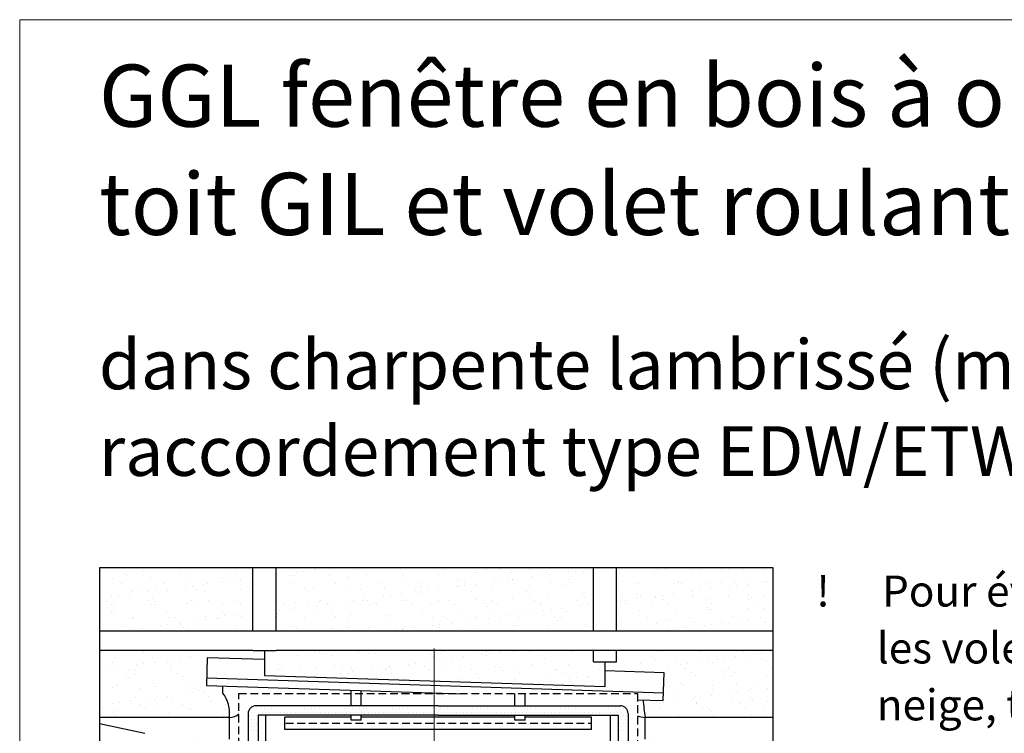
# Model space of a CAD drawing. Units: millimetres. Extents: x -14602 to -7173, y -131 to 3039.
# Drawn here: x -11371 to -10577, y 2264 to 2839 of the extents above; entities that cross this region are included whole.
import ezdxf

# ---------------------------------------------------------------- set-up
doc = ezdxf.new("R2010")
doc.units = ezdxf.units.MM
doc.header["$LTSCALE"] = 50
doc.header["$MEASUREMENT"] = 0
doc.linetypes.add('DASHED', pattern=[0.75, 0.5, -0.25])
doc.linetypes.add('HIDDEN', pattern=[0.375, 0.25, -0.125])
doc.layers.get('0').update_dxf_attribs({"linetype": 'CONTINUOUS'})
for name, color, linetype in [('VELUX-1_10', 10, 'CONTINUOUS'), ('VELUX-BFX', 6, 'CONTINUOUS'), ('VELUX-INFO', 7, 'CONTINUOUS'), ('VELUX_FLASHING', 4, 'CONTINUOUS'), ('VELUX_ROOFCONSTRUCTION', 7, 'CONTINUOUS'), ('VELUX_ROOFINGMATERIAL', 3, 'CONTINUOUS'), ('VELUX_UNDERROOF', 3, 'DASHED')]:
    doc.layers.add(name, color=color, linetype=linetype)
doc.layers.add('VELUX_FRAME', color=7, linetype='CONTINUOUS', lineweight=18)
doc.layers.add('VELUX_INFO', color=1, linetype='CONTINUOUS', lineweight=5)
doc.styles.add('Verdana', font='verdana.ttf')

msp = doc.modelspace()

# ---------------------------------------------------------------- hatches: boundary and pattern name
at = {"layer": 'VELUX_UNDERROOF', "ltscale": 0.5}
h = msp.add_hatch(dxfattribs=at)
h.set_pattern_fill('AR-SAND', color=0, scale=11.088, style=0)
h.set_pattern_definition([(37.50000000000001, (-11495.50930994935, -1268.796176341245), (-0.6984703547193352, 21.3646219508179), [0, -16.85376, 0, -18.8496, 0, -18.018]), (7.499999999999999, (-11495.50930994935, -1268.796176341245), (19.62328410800856, 31.29195557126736), [0, -9.092159999999998, 0, -15.19056, 0, -5.8212]), (327.5, (-11509.14754994935, -1268.796176341245), (34.52960496310057, 0.06274758561786728), [0, -5.544, 0, -19.9584, 0, -26.0568]), (317.5, (-11509.14754994935, -1268.796176341245), (33.3319317914976, 9.731666663990959), [0, -2.772, 0, -13.08384, 0, -14.9688])])
h.paths.add_polyline_path([(-11182.80136764635, 2397.803823658754), (-11306.50930994935, 2397.803823658754), (-11306.50930994935, 2346.680313247625), (-11182.80136764635, 2346.680313247627)])
edge = h.paths.add_edge_path()
edge.add_line((-11201.66642493822, 2259.614314145398), (-11247.1055169396, 2259.614314145399))
edge.add_arc((-11303.01809400959, 2112.372901066732), 157.5000000000333, 65.32642054433268, 69.20652562935572, ccw=False)
edge.add_line((-11237.27001934451, 2255.493272355535), (-11218.53875123919, 2246.888314145393))
edge.add_line((-11218.53875123919, 2246.888314145393), (-11201.21682372715, 2246.888314145393))
edge.add_arc((-11310.74962440999, 2249.389534386287), 109.5613550852613, 358.6918579583815, 365.3549033520111)
edge = h.paths.add_edge_path()
edge.add_arc((-11209.37625204425, 2241.65188759637), 19.5471277054751, 38.84375997257785, 66.77003785471256)
edge.add_arc((-11310.74962440999, 2249.389534386289), 109.5613550852686, -1.308142041619078, 5.354903352010979, ccw=False)
edge.add_arc((-11201.38745698691, 2257.403741899745), 10.51681209142485, 270.9296538277896, 313.472733488311)
edge.add_line((-11194.15179247156, 2249.771671696466), (-11194.15179247156, 2253.911823658754))
h.paths.add_polyline_path([(-10908.37336764635, 2397.803823658753), (-11164.09036764635, 2397.803823658754), (-11164.09036764635, 2346.680313247627), (-10908.37336764635, 2346.680313247627)])
h.paths.add_polyline_path([(-10899.01786764634, 2321.935437639828), (-10908.37336764635, 2321.935437639827), (-10908.37336764635, 2331.087814145399), (-11164.09036764635, 2331.087814145398), (-11164.09036764635, 2331.015159428615), (-11173.44586764634, 2331.015159428615), (-11173.44586764634, 2311.110373396283), (-10899.01786764634, 2302.106726449223)])
h.paths.add_polyline_path([(-10763.49427499377, 2397.803823658754), (-10889.66236764635, 2397.803823658751), (-10889.66236764635, 2346.680313247627), (-10763.49427499377, 2346.680313247628)])
edge = h.paths.add_edge_path()
edge.add_line((-10763.49427499377, 2331.087814145399), (-10889.66236764635, 2331.087814145399))
edge.add_line((-10889.66236764635, 2331.087814145399), (-10889.66236764635, 2321.935437639828))
edge.add_line((-10889.66236764635, 2321.935437639828), (-10899.01786764634, 2321.935437639828))
edge.add_line((-10899.01786764634, 2321.935437639828), (-10899.01786764634, 2320.450143492447))
edge.add_line((-10899.01786764634, 2320.450143492447), (-10851.31728403092, 2318.874041220567))
edge.add_line((-10851.31728403092, 2318.874041220567), (-10852.24036764634, 2290.822725050217))
edge.add_line((-10852.24036764634, 2290.822725050217), (-10868.30966574869, 2291.351516843783))
edge.add_arc((-10722.25561526551, 2300.7040052147), 146.3531848005726, 183.6639004126719, 189.2200562227599)
edge.add_line((-10866.71795184507, 2277.2543141454), (-10763.49427499377, 2277.2543141454))
edge.add_line((-10763.49427499377, 2277.2543141454), (-10763.49427499377, 2331.087814145399))
edge = h.paths.add_edge_path()
edge.add_line((-10763.49427499377, 2259.6143141454), (-10866.71795184507, 2259.614314145399))
edge.add_arc((-10863.24063649469, 2241.974516308009), 17.97927111397977, 101.1516749759637, 101.1906433595829)
edge.add_arc((-10598.68294240391, 2218.969582390158), 271.1106767200397, 171.3782545966045, 174.0892540548256)
edge.add_line((-10868.35226481337, 2246.888314145393), (-10763.49427499377, 2246.8883141454))
edge.add_line((-10763.49427499377, 2246.8883141454), (-10763.49427499377, 2259.6143141454))
edge = h.paths.add_edge_path()
edge.add_arc((-11229.30689564613, 2280.298754821559), 27.80762916873427, 353.7145319268117, 396.4665571720611)
edge.add_line((-11206.94389142221, 2296.826316107686), (-11206.94389142221, 2302.494940683224))
edge.add_line((-11206.94389142221, 2302.494940683224), (-11220.22336764634, 2302.931927912251))
edge.add_line((-11220.22336764634, 2302.931927912251), (-11219.29684294776, 2331.087814145398))
edge.add_line((-11219.29684294776, 2331.087814145398), (-11306.50930994935, 2331.087814145398))
edge.add_line((-11306.50930994935, 2331.087814145398), (-11306.50930994935, 2277.2543141454))
edge.add_line((-11306.50930994935, 2277.2543141454), (-11201.66642493822, 2277.254314145399))
edge = h.paths.add_edge_path()
edge.add_line((-10763.49427499377, 2071.188801207468), (-10763.49427499377, 2132.879902534954))
edge.add_line((-10763.49427499377, 2132.879902534954), (-10861.01029583724, 2132.879902534954))
edge.add_arc((-10683.82347484014, 2091.74608636106), 181.8987640642013, 166.9303257843382, 174.9806037266094)
edge.add_line((-10865.02468193288, 2107.660950991948), (-10812.3169366383, 2084.580159742696))
edge.add_arc((-10749.13937593354, 2228.853670212877), 157.499999999976, 246.3513252707803, 258.9743863634878)
edge.add_line((-10779.26090524627, 2074.260838969461), (-10763.49427499377, 2071.188801207468))
edge = h.paths.add_edge_path()
edge.add_line((-10763.49427499377, 2150.519902534954), (-10763.49427499377, 2231.295814145398))
edge.add_line((-10763.49427499377, 2231.295814145398), (-10868.35226481337, 2231.295814145398))
edge.add_arc((-10643.31845687009, 2211.028200529739), 225.9446633118943, 174.8535553800965, 195.5334793514571)
edge.add_line((-10861.01029583724, 2150.519902534953), (-10763.49427499377, 2150.519902534954))

# ---------------------------------------------------------------- linework, layer by layer
at = {"color": 0, "lineweight": 13}
for p, q in [((-11185.56580949366, 2278.567473770059), (-11185.56580949366, 2278.567473770059)), ((-11184.08924699366, 2281.520598770064), (-11184.08924699366, 2281.520598770064)), ((-11182.61268449366, 2284.473723770068), (-11182.61268449366, 2284.473723770068)), ((-11182.61268449366, 2278.567473770059), (-11182.61268449366, 2278.567473770059)), ((-11181.13612199366, 2281.520598770064), (-11181.13612199366, 2281.520598770064)), ((-11179.65955949366, 2284.473723770068), (-11179.65955949366, 2284.473723770068)), ((-11179.65955949366, 2278.567473770059), (-11179.65955949366, 2278.567473770059)), ((-11178.18299699365, 2281.520598770064), (-11178.18299699365, 2281.520598770064)), ((-11176.70643449365, 2284.473723770068), (-11176.70643449365, 2284.473723770068)), ((-11175.22987199365, 2281.520598770064), (-11175.22987199365, 2281.520598770064)), ((-11173.75330949365, 2284.473723770068), (-11173.75330949365, 2284.473723770068)), ((-11172.27674699364, 2281.520598770064), (-11172.27674699364, 2281.520598770064)), ((-11170.80018449364, 2284.473723770068), (-11170.80018449364, 2284.473723770068)), ((-11169.32362199364, 2281.520598770064), (-11169.32362199364, 2281.520598770064)), ((-11167.84705949364, 2284.473723770068), (-11167.84705949364, 2284.473723770068)), ((-11166.37049699363, 2281.520598770064), (-11166.37049699363, 2281.520598770064)), ((-11164.89393449363, 2284.473723770068), (-11164.89393449363, 2284.473723770068)), ((-11163.41737199363, 2281.520598770064), (-11163.41737199363, 2281.520598770064)), ((-11161.94080949363, 2284.473723770068), (-11161.94080949363, 2284.473723770068)), ((-11160.46424699362, 2281.520598770064), (-11160.46424699362, 2281.520598770064)), ((-11158.98768449362, 2284.473723770068), (-11158.98768449362, 2284.473723770068)), ((-11157.51112199362, 2281.520598770064), (-11157.51112199362, 2281.520598770064)), ((-11156.03455949362, 2284.473723770068), (-11156.03455949362, 2284.473723770068)), ((-11154.55799699362, 2281.520598770064), (-11154.55799699362, 2281.520598770064)), ((-11153.08143449361, 2284.473723770068), (-11153.08143449361, 2284.473723770068)), ((-11151.60487199361, 2281.520598770064), (-11151.60487199361, 2281.520598770064)), ((-11150.12830949361, 2284.473723770068), (-11150.12830949361, 2284.473723770068)), ((-11148.6517469936, 2281.520598770064), (-11148.6517469936, 2281.520598770064)), ((-11147.1751844936, 2284.473723770068), (-11147.1751844936, 2284.473723770068)), ((-11145.6986219936, 2281.520598770064), (-11145.6986219936, 2281.520598770064)), ((-11144.2220594936, 2284.473723770068), (-11144.2220594936, 2284.473723770068)), ((-11142.7454969936, 2281.520598770064), (-11142.7454969936, 2281.520598770064)), ((-11141.26893449359, 2284.473723770068), (-11141.26893449359, 2284.473723770068)), ((-11139.79237199359, 2281.520598770064), (-11139.79237199359, 2281.520598770064)), ((-11138.31580949359, 2284.473723770068), (-11138.31580949359, 2284.473723770068)), ((-11136.83924699359, 2281.520598770064), (-11136.83924699359, 2281.520598770064)), ((-11135.36268449358, 2284.473723770068), (-11135.36268449358, 2284.473723770068)), ((-11133.88612199358, 2281.520598770064), (-11133.88612199358, 2281.520598770064)), ((-11132.40955949358, 2284.473723770068), (-11132.40955949358, 2284.473723770068)), ((-11130.93299699358, 2281.520598770064), (-11130.93299699358, 2281.520598770064)), ((-11129.45643449357, 2284.473723770068), (-11129.45643449357, 2284.473723770068)), ((-11127.97987199357, 2281.520598770064), (-11127.97987199357, 2281.520598770064)), ((-11126.50330949357, 2284.473723770068), (-11126.50330949357, 2284.473723770068)), ((-11125.02674699357, 2281.520598770064), (-11125.02674699357, 2281.520598770064)), ((-11123.55018449356, 2284.473723770068), (-11123.55018449356, 2284.473723770068)), ((-11122.07362199356, 2281.520598770064), (-11122.07362199356, 2281.520598770064)), ((-11120.59705949356, 2284.473723770068), (-11120.59705949356, 2284.473723770068)), ((-11119.12049699356, 2281.520598770064), (-11119.12049699356, 2281.520598770064)), ((-11117.64393449356, 2284.473723770068), (-11117.64393449356, 2284.473723770068)), ((-11116.16737199355, 2281.520598770064), (-11116.16737199355, 2281.520598770064)), ((-11114.69080949355, 2284.473723770068), (-11114.69080949355, 2284.473723770068)), ((-11113.21424699355, 2281.520598770064), (-11113.21424699355, 2281.520598770064)), ((-11111.73768449355, 2284.473723770068), (-11111.73768449355, 2284.473723770068)), ((-11110.26112199354, 2281.520598770064), (-11110.26112199354, 2281.520598770064)), ((-11108.78455949354, 2284.473723770068), (-11108.78455949354, 2284.473723770068)), ((-11107.30799699354, 2281.520598770064), (-11107.30799699354, 2281.520598770064)), ((-11105.83143449354, 2284.473723770068), (-11105.83143449354, 2284.473723770068)), ((-11104.35487199353, 2281.520598770064), (-11104.35487199353, 2281.520598770064)), ((-11102.87830949353, 2284.473723770068), (-11102.87830949353, 2284.473723770068)), ((-11101.40174699353, 2281.520598770064), (-11101.40174699353, 2281.520598770064)), ((-11099.92518449353, 2284.473723770068), (-11099.92518449353, 2284.473723770068)), ((-11098.44862199352, 2281.520598770064), (-11098.44862199352, 2281.520598770064)), ((-11096.97205949352, 2284.473723770068), (-11096.97205949352, 2284.473723770068)), ((-11095.49549699352, 2281.520598770064), (-11095.49549699352, 2281.520598770064)), ((-11094.01893449352, 2284.473723770068), (-11094.01893449352, 2284.473723770068)), ((-11092.54237199352, 2281.520598770064), (-11092.54237199352, 2281.520598770064)), ((-11091.06580949351, 2284.473723770068), (-11091.06580949351, 2284.473723770068)), ((-11089.58924699351, 2281.520598770064), (-11089.58924699351, 2281.520598770064)), ((-11088.11268449351, 2284.473723770068), (-11088.11268449351, 2284.473723770068)), ((-11086.6361219935, 2281.520598770064), (-11086.6361219935, 2281.520598770064)), ((-11085.1595594935, 2284.473723770068), (-11085.1595594935, 2284.473723770068)), ((-11083.6829969935, 2281.520598770064), (-11083.6829969935, 2281.520598770064)), ((-11082.2064344935, 2284.473723770068), (-11082.2064344935, 2284.473723770068)), ((-11080.7298719935, 2281.520598770064), (-11080.7298719935, 2281.520598770064)), ((-11079.25330949349, 2284.473723770068), (-11079.25330949349, 2284.473723770068)), ((-11077.77674699349, 2281.520598770064), (-11077.77674699349, 2281.520598770064)), ((-11076.30018449349, 2284.473723770068), (-11076.30018449349, 2284.473723770068)), ((-11074.82362199349, 2281.520598770064), (-11074.82362199349, 2281.520598770064)), ((-11073.34705949348, 2284.473723770068), (-11073.34705949348, 2284.473723770068)), ((-11071.87049699348, 2281.520598770064), (-11071.87049699348, 2281.520598770064)), ((-11070.39393449348, 2284.473723770068), (-11070.39393449348, 2284.473723770068)), ((-11068.91737199348, 2281.520598770064), (-11068.91737199348, 2281.520598770064)), ((-11067.44080949347, 2284.473723770068), (-11067.44080949347, 2284.473723770068)), ((-11065.96424699347, 2281.520598770064), (-11065.96424699347, 2281.520598770064)), ((-11064.48768449347, 2284.473723770068), (-11064.48768449347, 2284.473723770068)), ((-11063.01112199347, 2281.520598770064), (-11063.01112199347, 2281.520598770064)), ((-11061.53455949346, 2284.473723770068), (-11061.53455949346, 2284.473723770068)), ((-11060.05799699346, 2281.520598770064), (-11060.05799699346, 2281.520598770064)), ((-11058.58143449346, 2284.473723770068), (-11058.58143449346, 2284.473723770068)), ((-11057.10487199346, 2281.520598770064), (-11057.10487199346, 2281.520598770064)), ((-11055.62830949346, 2284.473723770068), (-11055.62830949346, 2284.473723770068)), ((-11054.15174699345, 2281.520598770064), (-11054.15174699345, 2281.520598770064)), ((-11052.67518449345, 2284.473723770068), (-11052.67518449345, 2284.473723770068)), ((-11051.19862199345, 2281.520598770064), (-11051.19862199345, 2281.520598770064)), ((-11049.72205949344, 2284.473723770068), (-11049.72205949344, 2284.473723770068)), ((-11048.24549699344, 2281.520598770064), (-11048.24549699344, 2281.520598770064)), ((-11046.76893449344, 2284.473723770068), (-11046.76893449344, 2284.473723770068)), ((-11045.29237199344, 2281.520598770064), (-11045.29237199344, 2281.520598770064)), ((-11043.81580949344, 2284.473723770068), (-11043.81580949344, 2284.473723770068)), ((-11042.33924699343, 2281.520598770064), (-11042.33924699343, 2281.520598770064)), ((-11040.86268449343, 2284.473723770068), (-11040.86268449343, 2284.473723770068)), ((-11039.38612199343, 2281.520598770064), (-11039.38612199343, 2281.520598770064)), ((-11037.90955949343, 2284.473723770068), (-11037.90955949343, 2284.473723770068)), ((-11036.43299699342, 2281.520598770064), (-11036.43299699342, 2281.520598770064)), ((-11034.95643449342, 2284.473723770068), (-11034.95643449342, 2284.473723770068)), ((-11033.47987199342, 2281.520598770064), (-11033.47987199342, 2281.520598770064)), ((-11032.00330949342, 2284.473723770068), (-11032.00330949342, 2284.473723770068)), ((-11030.52674699341, 2281.520598770064), (-11030.52674699341, 2281.520598770064)), ((-11029.05018449341, 2284.473723770068), (-11029.05018449341, 2284.473723770068)), ((-11027.57362199341, 2281.520598770064), (-11027.57362199341, 2281.520598770064)), ((-11026.09705949341, 2284.473723770068), (-11026.09705949341, 2284.473723770068)), ((-11024.6204969934, 2281.520598770064), (-11024.6204969934, 2281.520598770064)), ((-11023.1439344934, 2284.473723770068), (-11023.1439344934, 2284.473723770068)), ((-11021.6673719934, 2281.520598770064), (-11021.6673719934, 2281.520598770064)), ((-11020.1908094934, 2284.473723770068), (-11020.1908094934, 2284.473723770068)), ((-11018.7142469934, 2281.520598770064), (-11018.7142469934, 2281.520598770064)), ((-11017.23768449339, 2284.473723770068), (-11017.23768449339, 2284.473723770068)), ((-11015.76112199339, 2281.520598770064), (-11015.76112199339, 2281.520598770064)), ((-11014.28455949339, 2284.473723770068), (-11014.28455949339, 2284.473723770068)), ((-11012.80799699339, 2281.520598770064), (-11012.80799699339, 2281.520598770064)), ((-11011.33143449338, 2284.473723770068), (-11011.33143449338, 2284.473723770068)), ((-11009.85487199338, 2281.520598770064), (-11009.85487199338, 2281.520598770064)), ((-11008.37830949338, 2284.473723770068), (-11008.37830949338, 2284.473723770068)), ((-11006.90174699338, 2281.520598770064), (-11006.90174699338, 2281.520598770064)), ((-11005.42518449337, 2284.473723770068), (-11005.42518449337, 2284.473723770068)), ((-11003.94862199337, 2281.520598770064), (-11003.94862199337, 2281.520598770064)), ((-11002.47205949337, 2284.473723770068), (-11002.47205949337, 2284.473723770068)), ((-11000.99549699337, 2281.520598770064), (-11000.99549699337, 2281.520598770064)), ((-10999.51893449336, 2284.473723770068), (-10999.51893449336, 2284.473723770068)), ((-10998.04237199336, 2281.520598770064), (-10998.04237199336, 2281.520598770064)), ((-10996.56580949336, 2284.473723770068), (-10996.56580949336, 2284.473723770068)), ((-10995.08924699336, 2281.520598770064), (-10995.08924699336, 2281.520598770064)), ((-10993.61268449336, 2284.473723770068), (-10993.61268449336, 2284.473723770068)), ((-10992.13612199335, 2281.520598770064), (-10992.13612199335, 2281.520598770064)), ((-10990.65955949335, 2284.473723770068), (-10990.65955949335, 2284.473723770068)), ((-10989.18299699335, 2281.520598770064), (-10989.18299699335, 2281.520598770064)), ((-10987.70643449334, 2284.473723770068), (-10987.70643449334, 2284.473723770068)), ((-10986.22987199334, 2281.520598770064), (-10986.22987199334, 2281.520598770064)), ((-10984.75330949334, 2284.473723770068), (-10984.75330949334, 2284.473723770068)), ((-10983.27674699334, 2281.520598770064), (-10983.27674699334, 2281.520598770064)), ((-10981.80018449334, 2284.473723770068), (-10981.80018449334, 2284.473723770068)), ((-10980.32362199333, 2281.520598770064), (-10980.32362199333, 2281.520598770064)), ((-10978.84705949333, 2284.473723770068), (-10978.84705949333, 2284.473723770068)), ((-10977.37049699333, 2281.520598770064), (-10977.37049699333, 2281.520598770064)), ((-10975.89393449333, 2284.473723770068), (-10975.89393449333, 2284.473723770068)), ((-10974.41737199332, 2281.520598770064), (-10974.41737199332, 2281.520598770064)), ((-10972.94080949332, 2284.473723770068), (-10972.94080949332, 2284.473723770068)), ((-10971.46424699332, 2281.520598770064), (-10971.46424699332, 2281.520598770064)), ((-10969.98768449332, 2284.473723770068), (-10969.98768449332, 2284.473723770068)), ((-10968.51112199331, 2281.520598770064), (-10968.51112199331, 2281.520598770064)), ((-10967.03455949331, 2284.473723770068), (-10967.03455949331, 2284.473723770068)), ((-10965.55799699331, 2281.520598770064), (-10965.55799699331, 2281.520598770064)), ((-10964.08143449331, 2284.473723770068), (-10964.08143449331, 2284.473723770068)), ((-10962.6048719933, 2281.520598770064), (-10962.6048719933, 2281.520598770064)), ((-10961.1283094933, 2284.473723770068), (-10961.1283094933, 2284.473723770068)), ((-10959.6517469933, 2281.520598770064), (-10959.6517469933, 2281.520598770064)), ((-10958.1751844933, 2284.473723770068), (-10958.1751844933, 2284.473723770068)), ((-10956.6986219933, 2281.520598770064), (-10956.6986219933, 2281.520598770064)), ((-10955.22205949329, 2284.473723770068), (-10955.22205949329, 2284.473723770068)), ((-10953.74549699329, 2281.520598770064), (-10953.74549699329, 2281.520598770064)), ((-10952.26893449329, 2284.473723770068), (-10952.26893449329, 2284.473723770068)), ((-10950.79237199328, 2281.520598770064), (-10950.79237199328, 2281.520598770064)), ((-10949.31580949328, 2284.473723770068), (-10949.31580949328, 2284.473723770068)), ((-10947.83924699328, 2281.520598770064), (-10947.83924699328, 2281.520598770064)), ((-10946.36268449328, 2284.473723770068), (-10946.36268449328, 2284.473723770068)), ((-10944.88612199328, 2281.520598770064), (-10944.88612199328, 2281.520598770064)), ((-10943.40955949327, 2284.473723770068), (-10943.40955949327, 2284.473723770068)), ((-10941.93299699327, 2281.520598770064), (-10941.93299699327, 2281.520598770064)), ((-10940.45643449327, 2284.473723770068), (-10940.45643449327, 2284.473723770068)), ((-10938.97987199327, 2281.520598770064), (-10938.97987199327, 2281.520598770064)), ((-10937.50330949326, 2284.473723770068), (-10937.50330949326, 2284.473723770068)), ((-10936.02674699326, 2281.520598770064), (-10936.02674699326, 2281.520598770064)), ((-10934.55018449326, 2284.473723770068), (-10934.55018449326, 2284.473723770068)), ((-10933.07362199326, 2281.520598770064), (-10933.07362199326, 2281.520598770064)), ((-10931.59705949326, 2284.473723770068), (-10931.59705949326, 2284.473723770068)), ((-10930.12049699325, 2281.520598770064), (-10930.12049699325, 2281.520598770064)), ((-10928.64393449325, 2284.473723770068), (-10928.64393449325, 2284.473723770068)), ((-10927.16737199325, 2281.520598770064), (-10927.16737199325, 2281.520598770064)), ((-10925.69080949324, 2284.473723770068), (-10925.69080949324, 2284.473723770068)), ((-10924.21424699324, 2281.520598770064), (-10924.21424699324, 2281.520598770064)), ((-10922.73768449324, 2284.473723770068), (-10922.73768449324, 2284.473723770068)), ((-10921.26112199324, 2281.520598770064), (-10921.26112199324, 2281.520598770064)), ((-10919.78455949324, 2284.473723770068), (-10919.78455949324, 2284.473723770068)), ((-10918.30799699323, 2281.520598770064), (-10918.30799699323, 2281.520598770064)), ((-10916.83143449323, 2284.473723770068), (-10916.83143449323, 2284.473723770068)), ((-10915.35487199323, 2281.520598770064), (-10915.35487199323, 2281.520598770064)), ((-10913.87830949323, 2284.473723770068), (-10913.87830949323, 2284.473723770068)), ((-10912.40174699322, 2281.520598770064), (-10912.40174699322, 2281.520598770064)), ((-10910.92518449322, 2284.473723770068), (-10910.92518449322, 2284.473723770068)), ((-10909.44862199322, 2281.520598770064), (-10909.44862199322, 2281.520598770064)), ((-10907.97205949322, 2284.473723770068), (-10907.97205949322, 2284.473723770068)), ((-10906.49549699321, 2281.520598770064), (-10906.49549699321, 2281.520598770064)), ((-10905.01893449321, 2284.473723770068), (-10905.01893449321, 2284.473723770068)), ((-10903.54237199321, 2281.520598770064), (-10903.54237199321, 2281.520598770064)), ((-10902.06580949321, 2284.473723770068), (-10902.06580949321, 2284.473723770068)), ((-10900.5892469932, 2281.520598770064), (-10900.5892469932, 2281.520598770064)), ((-10899.1126844932, 2284.473723770068), (-10899.1126844932, 2284.473723770068)), ((-10897.6361219932, 2281.520598770064), (-10897.6361219932, 2281.520598770064)), ((-10896.1595594932, 2284.473723770068), (-10896.1595594932, 2284.473723770068)), ((-10894.6829969932, 2281.520598770064), (-10894.6829969932, 2281.520598770064)), ((-10893.20643449319, 2284.473723770068), (-10893.20643449319, 2284.473723770068)), ((-10891.72987199319, 2281.520598770064), (-10891.72987199319, 2281.520598770064)), ((-10890.25330949319, 2284.473723770068), (-10890.25330949319, 2284.473723770068)), ((-10888.77674699319, 2281.520598770064), (-10888.77674699319, 2281.520598770064)), ((-10887.30018449318, 2284.473723770068), (-10887.30018449318, 2284.473723770068)), ((-10887.30018449318, 2278.567473770059), (-10887.30018449318, 2278.567473770059)), ((-10885.82362199318, 2281.520598770064), (-10885.82362199318, 2281.520598770064)), ((-10884.34705949318, 2284.473723770068), (-10884.34705949318, 2284.473723770068)), ((-10884.34705949318, 2278.567473770059), (-10884.34705949318, 2278.567473770059)), ((-10882.87049699318, 2281.520598770064), (-10882.87049699318, 2281.520598770064)), ((-10881.39393449317, 2278.567473770059), (-10881.39393449317, 2278.567473770059)), ((-11185.56580949366, 2272.661223770049), (-11185.56580949366, 2272.661223770049)), ((-11184.08924699366, 2275.614348770054), (-11184.08924699366, 2275.614348770054)), ((-11184.08924699366, 2269.708098770045), (-11184.08924699366, 2269.708098770045)), ((-11182.61268449366, 2272.661223770049), (-11182.61268449366, 2272.661223770049)), ((-11181.13612199366, 2275.614348770054), (-11181.13612199366, 2275.614348770054)), ((-11181.13612199366, 2269.708098770045), (-11181.13612199366, 2269.708098770045)), ((-11179.65955949366, 2272.661223770049), (-11179.65955949366, 2272.661223770049)), ((-10887.30018449318, 2272.661223770049), (-10887.30018449318, 2272.661223770049)), ((-10885.82362199318, 2275.614348770054), (-10885.82362199318, 2275.614348770054)), ((-10885.82362199318, 2269.708098770045), (-10885.82362199318, 2269.708098770045)), ((-10884.34705949318, 2272.661223770049), (-10884.34705949318, 2272.661223770049)), ((-10882.87049699318, 2275.614348770054), (-10882.87049699318, 2275.614348770054)), ((-10882.87049699318, 2269.708098770045), (-10882.87049699318, 2269.708098770045)), ((-10881.39393449317, 2272.661223770049), (-10881.39393449317, 2272.661223770049)), ((-11185.56580949366, 2266.75497377004), (-11185.56580949366, 2266.75497377004)), ((-11182.61268449366, 2266.75497377004), (-11182.61268449366, 2266.75497377004)), ((-11179.65955949366, 2266.75497377004), (-11179.65955949366, 2266.75497377004)), ((-10887.30018449318, 2266.75497377004), (-10887.30018449318, 2266.75497377004)), ((-10884.34705949318, 2266.75497377004), (-10884.34705949318, 2266.75497377004)), ((-10881.39393449317, 2266.75497377004), (-10881.39393449317, 2266.75497377004))]:
    msp.add_line(p, q, dxfattribs=at)
at = {"layer": 'VELUX-BFX', "color": 0, "ltscale": 0.5}
for p, q in [((-11206.94389142221, 2296.826316107686), (-11206.94389142221, 2302.494940683224)), ((-11201.66642493822, 2259.6143141454), (-11201.66642493822, 2277.2543141454)), ((-10866.71795184507, 2259.6143141454), (-10866.71795184507, 2277.2543141454))]:
    msp.add_line(p, q, dxfattribs=at)
for centre, radius, start, end in [((-11229.30689564613, 2280.298754821557), 27.80762916873223, 353.7145319268206, 36.4665571721648), ((-10722.25561526552, 2300.704005214634), 146.3531848005664, 183.6639004126496, 189.220056222731), ((-11201.07483080807, 2286.946526431122), 9.71025038844753, 266.507108488532, 315.4764155725696), ((-10864.50553479556, 2302.866188245559), 25.70725353134704, 251.0546908758129, 265.0629045631539)]:
    msp.add_arc(centre, radius, start, end, dxfattribs=at)
at = {"layer": 'VELUX-INFO', "color": 0, "linetype": 'ByBlock'}
msp.add_lwpolyline([(-11306.50930994935, 1508.204936535413), (-10854.35968493112, 1508.204936535413), (-10763.49427499377, 1602.070346472756), (-10763.49427499377, 2397.803823658754), (-11306.50930994935, 2397.803823658754)], close=True, dxfattribs=at)
at = {"layer": 'VELUX_FLASHING', "color": 0, "ltscale": 0.5}
for p, q in [((-11219.48919418899, 2325.319545096817), (-11220.22336764634, 2302.931927912251)), ((-11173.63477780441, 2323.790091453723), (-11219.48919418899, 2325.319545096817)), ((-11173.44586764634, 2331.047807331126), (-11173.44586764634, 2311.110373396285)), ((-10899.01786764634, 2302.106726449223), (-10899.01786764634, 2321.935437639829)), ((-11220.01823795403, 2309.165553727885), (-10852.03523795403, 2297.05635086585)), ((-11173.44586764634, 2311.110373396285), (-10899.01786764634, 2302.106726449223)), ((-10851.31728403092, 2313.204041220567), (-10899.01786764634, 2314.780143492449)), ((-10852.24036764634, 2290.822725050217), (-10851.31728403092, 2313.204041220567)), ((-11220.22336764634, 2302.931927912251), (-11013.51090611125, 2296.129648647071)), ((-11103.58929341794, 2286.635872249126), (-11103.58929341794, 2299.067940546145)), ((-11095.39929341794, 2286.635872249126), (-11095.39929341794, 2298.79843252148)), ((-10971.60429341799, 2286.635872249126), (-10971.60429341799, 2296.411846859231)), ((-10963.41429341799, 2286.635872249126), (-10963.41429341799, 2296.411846859231)), ((-11033.50179247156, 2286.635872249743), (-11180.31177664621, 2286.635872249743)), ((-11033.50179247156, 2286.635872249743), (-10886.69180829692, 2286.635872249743)), ((-10872.85179247157, 2291.500984438515), (-10852.24036764634, 2290.822725050217)), ((-11186.61177664621, 2280.335872249743), (-11186.61177664621, 2230.331379658943)), ((-11178.49663484352, 2278.771846859853), (-11178.49663484352, 2226.603364252359)), ((-11033.50179247156, 2279.086846859853), (-11178.18163484352, 2279.086846859853)), ((-11172.35379247156, 2223.781403581837), (-11172.35379247156, 2279.086846859853)), ((-11157.13929341792, 2267.589346859174), (-11157.13929341792, 2277.511846859238)), ((-11103.58929341794, 2275.031221859222), (-11103.58929341794, 2279.086846859238)), ((-11095.39929341794, 2275.031221859222), (-11095.39929341794, 2279.086846859238)), ((-11033.50179247156, 2279.086846859853), (-10888.82195009961, 2279.086846859853)), ((-10971.60429341799, 2275.031221859221), (-10971.60429341799, 2279.086846859237)), ((-10963.41429341799, 2275.031221859221), (-10963.41429341799, 2279.086846859237)), ((-10909.86429341801, 2267.589346859174), (-10909.86429341801, 2277.511846859237)), ((-10894.64979247157, 2118.743826007902), (-10894.64979247157, 2279.086846859853)), ((-10888.50695009961, 2278.771846859853), (-10888.50695009961, 2116.053867223444)), ((-10880.39180829692, 2280.335872249743), (-10880.39180829692, 2112.500235914439))]:
    msp.add_line(p, q, dxfattribs=at)
at = {"layer": 'VELUX_FLASHING', "color": 0, "linetype": 'HIDDEN', "ltscale": 0.5}
for p, q in [((-11194.15179247157, 2235.685187913471), (-11194.15179247157, 2296.411846859854)), ((-11194.15179247157, 2296.411846859854), (-10872.85179247157, 2296.411846859853)), ((-10872.85179247157, 2296.411846859853), (-10872.85179247157, 2111.088453030187))]:
    msp.add_line(p, q, dxfattribs=at)
at = {"layer": 'VELUX_FLASHING', "color": 0}
for p, q in [((-11103.58929341794, 2277.511846859237), (-11157.13929341792, 2277.511846859237)), ((-10971.60429341799, 2277.511846859237), (-11095.39929341794, 2277.511846859237)), ((-10909.86429341801, 2277.511846859237), (-10963.41429341799, 2277.511846859237)), ((-11095.39929341794, 2275.031221859221), (-11103.58929341794, 2275.031221859221)), ((-10963.41429341799, 2275.031221859221), (-10971.60429341799, 2275.031221859221)), ((-10909.86429341801, 2267.589346859173), (-11157.13929341792, 2267.589346859174))]:
    msp.add_line(p, q, dxfattribs=at)
at = {"layer": 'VELUX_FLASHING', "color": 0, "linetype": 'HIDDEN', "ltscale": 0.5}
msp.add_lwpolyline([(-11156.35179341792, 2272.550596859207), (-10910.65179341801, 2272.550596859206)], dxfattribs=at)
at = {"layer": 'VELUX_FLASHING', "color": 0, "ltscale": 0.5}
for centre, radius, start, end in [((-11180.31177664621, 2280.335872249743), 6.3, 90, 180), ((-10886.69180829692, 2280.335872249743), 6.3, 0, 90), ((-11178.18163484352, 2278.771846859853), 0.315, 90, 180)]:
    msp.add_arc(centre, radius, start, end, dxfattribs=at)
at = {"layer": 'VELUX_FLASHING', "color": 2, "ltscale": 0.5}
msp.add_arc((-10888.82195009961, 2278.771846859853), 0.315, 0, 90, dxfattribs=at)
at = {"layer": 'VELUX_FRAME', "color": 0, "lineweight": 13}
msp.add_lwpolyline([(-11370.68810505044, 79.99999999992542), (-7383.497628859999, 79.99999999999818), (-7383.497628859999, 2839.24460431648), (-11370.68810505059, 2839.244604316407)], close=True, dxfattribs=at)
at = {"layer": 'VELUX_INFO'}
msp.add_line((-11036.6595939037, 2144.364403179348), (-11036.6595939037, 2332.816029043598), dxfattribs=at)
at = {"layer": 'VELUX_ROOFCONSTRUCTION', "ltscale": 0.5}
for p, q in [((-11182.80136764635, 2346.680313247627), (-11182.80136764635, 2397.803823658754)), ((-11164.09036764635, 2346.680313247627), (-11164.09036764635, 2397.803823658754)), ((-10908.37336764635, 2346.680313247628), (-10908.37336764635, 2397.803823658754)), ((-10889.66236764635, 2346.680313247628), (-10889.66236764635, 2397.803823658754)), ((-11164.09036764635, 2346.680313247628), (-11306.50556848991, 2346.680313247627)), ((-10908.36962618691, 2346.680313247628), (-11164.09036764635, 2346.680313247628)), ((-10763.49427499377, 2346.680313247628), (-10908.37336764635, 2346.680313247628)), ((-11182.80136764635, 2331.087814145398), (-11306.50930994935, 2331.087814145398)), ((-11182.80136764635, 2331.015159428615), (-11164.09036764635, 2331.015159428615)), ((-10908.37336764634, 2331.087814145399), (-11164.09036764634, 2331.087814145398)), ((-11164.09036764635, 2331.015159428615), (-11164.09036764635, 2331.087814145398)), ((-10763.49427499377, 2331.087814145399), (-10908.37336764635, 2331.087814145399)), ((-10908.37336764635, 2321.935437639829), (-10908.37336764635, 2331.087814145399)), ((-10889.66236764635, 2321.935437639829), (-10889.66236764635, 2331.087814145399)), ((-10908.37336764634, 2321.935437639829), (-10889.66236764634, 2321.935437639829))]:
    msp.add_line(p, q, dxfattribs=at)
at = {"layer": 'VELUX_ROOFCONSTRUCTION', "color": 0, "ltscale": 0.5}
msp.add_line((-11182.80136764635, 2331.015159428615), (-11182.80136764635, 2331.087814145398), dxfattribs=at)
at = {"layer": 'VELUX_ROOFCONSTRUCTION'}
for p, q in [((-11201.66642493822, 2277.2543141454), (-11306.50930994935, 2277.2543141454)), ((-10763.49427499377, 2277.2543141454), (-10866.71795184507, 2277.2543141454))]:
    msp.add_line(p, q, dxfattribs=at)
at = {"layer": 'VELUX_ROOFINGMATERIAL', "color": 0, "ltscale": 0.5}
msp.add_line((-11306.50930994935, 2272.343904198948), (-11269.8667204939, 2264.454445301483), dxfattribs=at)

# ---------------------------------------------------------------- texts
at = {"layer": 'VELUX-1_10', "insert": (-10761.31497474594, 2391.537542892198), "char_height": 25, "width": 890.3015984155481, "attachment_point": 1, "line_spacing_factor": 1.1, "style": 'Verdana'}
msp.add_mtext("{\\fVerdana|b1|i0|c0|p34;\\W4.2543; \\W1;!{\\W5.49428; }Pour éviter tout risque d'endommager\\P\\W2.1271; \\W8.5086; \\W1;les volets roulants extérieurs par la        \\P\\W5.3179;  \\W1;neige, tenir compte des pratiques  \\P\\W5.3179;  \\W1;locales de construction et prendre en  \\P\\W5.3179;  \\W1;compte les recueils de normes connus  \\P\\W5.3179;  \\W1;(p. ex. à prévoir des arrêts de neige, \\P\\W5.3179;  \\W1;des tôles de deviation, etc.\\H1.0833x;)}", dxfattribs=at)
at = {"layer": 'VELUX_FRAME', "attachment_point": 1, "line_spacing_factor": 1.046029712089056, "style": 'Verdana'}
for s, insert, char_height in [('{\\H0.76923x;GGL fenêtre en bois à ouverture par rotation avec élément en bois dans la pente du \\Ptoit GIL et volet roulant extérieur électrique SMG (SMG disponible seulement en alu et zn)\\P} ', (-11306.84968700866, 2803.044174438282), 65), ('{\\C0;dans charpente lambrissé (montage standard)}\\P{\\C0;raccordement type }EDW/ETW, {\\C0;encadrement intérieur type} LSB/LLB, volet roulant extérieur électrique SMG', (-11306.84968700866, 2581.567964462253), 40)]:
    msp.add_mtext(s, dxfattribs=dict(at, insert=insert, char_height=char_height))

doc.saveas('drawing.dxf')
